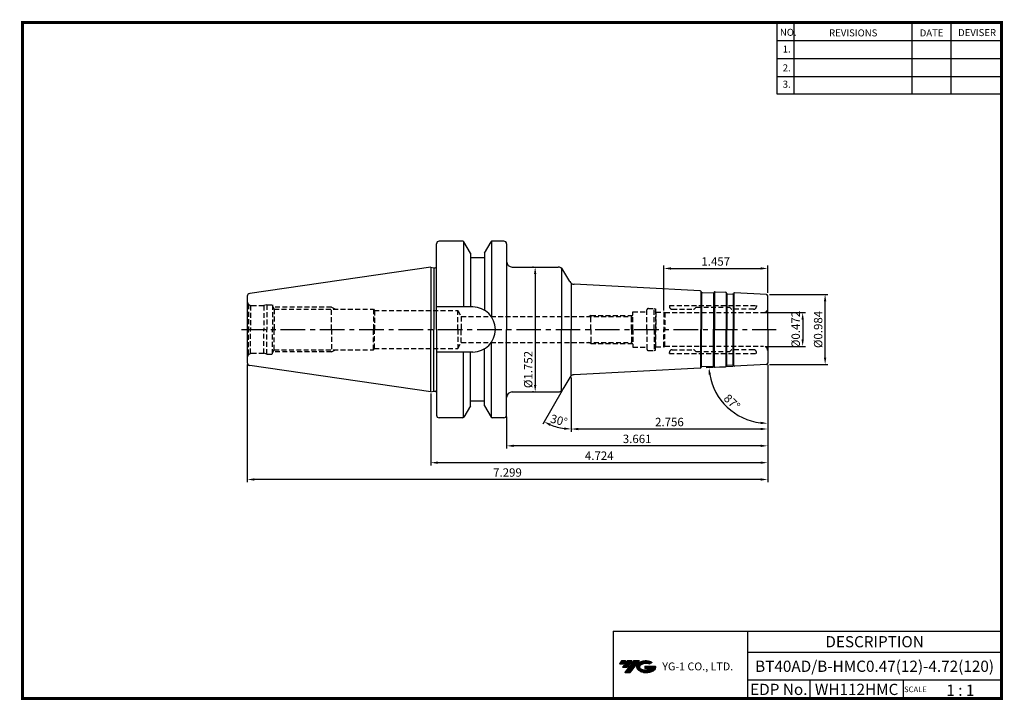
# Model space of a CAD drawing. Extents: x -1 to 350, y 0 to 243.
import ezdxf
from ezdxf.enums import TextEntityAlignment as Align

# ---------------------------------------------------------------- set-up
doc = ezdxf.new("R2010")
doc.units = 0
doc.header["$LTSCALE"] = 7
doc.header["$MEASUREMENT"] = 0
doc.linetypes.add('CENTER', pattern=[2, 1.25, -0.25, 0.25, -0.25])
doc.linetypes.add('HIDDEN', pattern=[0.375, 0.25, -0.125])
doc.layers.get('0').update_dxf_attribs({"linetype": 'CONTINUOUS'})
doc.layers.get('DEFPOINTS').update_dxf_attribs({"linetype": 'CONTINUOUS'})
doc.layers.add('가는선', color=1, linetype='CONTINUOUS')
doc.layers.add('히든선', color=3, linetype='HIDDEN')
doc.styles.get("Standard").update_dxf_attribs({"font": 'ISOCP', "height": 3, "bigfont": 'WHGTXT.SHX'})
doc.dimstyles.new('ISO-25$0', dxfattribs={"dimtxt": 3, "dimasz": 2.5, "dimexe": 1.25, "dimexo": 0.625, "dimtad": 1, "dimlfac": 25.4, "dimdsep": 46, "dimtxsty": 'STANDARD', "dimcen": 2.5, "dimclrd": 2, "dimclre": 2, "dimclrt": 3, "dimadec": 0, "dimazin": 0, "dimtfac": 1, "dimtmove": 0, "dimatfit": 3, "dimfxl": 1, "dimtvp": 1, "dimtolj": 1, "dimtzin": 0, "dimarcsym": 0})
doc.dimstyles.new('ISO-25$2', dxfattribs={"dimtxt": 2.5, "dimasz": 2.5, "dimexe": 1.25, "dimexo": 0.625, "dimtad": 1, "dimtih": 1, "dimlfac": 25.4, "dimdsep": 46, "dimtxsty": 'STANDARD', "dimcen": 2.5, "dimclrd": 2, "dimclre": 2, "dimadec": 0, "dimazin": 0, "dimtfac": 1, "dimtmove": 0, "dimatfit": 3, "dimfxl": 1, "dimtvp": 1, "dimtolj": 1, "dimtzin": 0, "dimarcsym": 0})

# ---------------------------------------------------------------- blocks, each defined once
blk = doc.blocks.new('*D86')
at = {"color": 2, "linetype": 'Continuous', "lineweight": -2}
for p, q in [((265.99, 119.43), (265.99, 95.57)), ((195.99, 114.95), (195.99, 95.57)), ((263.49, 96.57), (198.49, 96.57))]:
    blk.add_line(p, q, dxfattribs=at)
at = {"color": 2, "linetype": 'Continuous'}
for points in [[(198.49, 96.99), (198.49, 96.16), (195.99, 96.57)], [(263.49, 96.99), (263.49, 96.16), (265.99, 96.57)]]:
    blk.add_solid(points, dxfattribs=at)
at = {"layer": 'DEFPOINTS', "color": 0, "linetype": 'Continuous'}
for p in [(265.99, 120.03), (195.99, 115.55), (195.99, 96.57)]:
    blk.add_point(p, dxfattribs=at)
at = {"color": 3, "linetype": 'Continuous', "insert": (230.99, 98.68), "char_height": 3, "attachment_point": 5}
blk.add_mtext('2.756', dxfattribs=at)
blk = doc.blocks.new('*D87')
at = {"color": 2, "linetype": 'Continuous', "lineweight": -2}
for p, q in [((265.99, 119.43), (265.99, 89.57)), ((172.99, 100.96), (172.99, 89.57)), ((263.49, 90.57), (175.49, 90.57))]:
    blk.add_line(p, q, dxfattribs=at)
at = {"color": 2, "linetype": 'Continuous'}
for points in [[(175.49, 90.99), (175.49, 90.16), (172.99, 90.57)], [(263.49, 90.99), (263.49, 90.16), (265.99, 90.57)]]:
    blk.add_solid(points, dxfattribs=at)
at = {"layer": 'DEFPOINTS', "color": 0, "linetype": 'Continuous'}
for p in [(265.99, 120.03), (172.99, 101.56), (172.99, 90.57)]:
    blk.add_point(p, dxfattribs=at)
at = {"color": 3, "linetype": 'Continuous', "insert": (219.49, 92.67), "char_height": 3, "attachment_point": 5}
blk.add_mtext('3.661', dxfattribs=at)
blk = doc.blocks.new('*D88')
at = {"color": 2, "linetype": 'Continuous', "lineweight": -2}
for p, q in [((265.99, 119.43), (265.99, 83.57)), ((145.99, 109.23), (145.99, 83.57)), ((263.49, 84.57), (148.49, 84.57))]:
    blk.add_line(p, q, dxfattribs=at)
at = {"color": 2, "linetype": 'Continuous'}
for points in [[(148.49, 84.99), (148.49, 84.16), (145.99, 84.57)], [(263.49, 84.99), (263.49, 84.16), (265.99, 84.57)]]:
    blk.add_solid(points, dxfattribs=at)
at = {"layer": 'DEFPOINTS', "color": 0, "linetype": 'Continuous'}
for p in [(265.99, 120.03), (145.99, 109.83), (145.99, 84.57)]:
    blk.add_point(p, dxfattribs=at)
at = {"color": 3, "linetype": 'Continuous', "insert": (205.99, 86.68), "char_height": 3, "attachment_point": 5}
blk.add_mtext('4.724', dxfattribs=at)
blk = doc.blocks.new('*D89')
at = {"color": 2, "linetype": 'Continuous', "lineweight": -2}
for p, q in [((80.59, 119.63), (80.59, 77.57)), ((265.99, 119.43), (265.99, 77.57)), ((263.49, 78.57), (83.09, 78.57))]:
    blk.add_line(p, q, dxfattribs=at)
at = {"color": 2, "linetype": 'Continuous'}
for points in [[(83.09, 78.99), (83.09, 78.16), (80.59, 78.57)], [(263.49, 78.99), (263.49, 78.16), (265.99, 78.57)]]:
    blk.add_solid(points, dxfattribs=at)
at = {"layer": 'DEFPOINTS', "color": 0, "linetype": 'Continuous'}
for p in [(80.59, 120.23), (265.99, 120.03), (80.59, 78.57)]:
    blk.add_point(p, dxfattribs=at)
at = {"color": 3, "linetype": 'Continuous', "insert": (173.29, 80.68), "char_height": 3, "attachment_point": 5}
blk.add_mtext('7.299', dxfattribs=at)
blk = doc.blocks.new('*D90')
at = {"color": 2, "linetype": 'ByBlock', "lineweight": -2}
for p, q in [((265.09, 138.06), (279.46, 138.06)), ((278.46, 135.56), (278.46, 128.55)), ((265.09, 126.05), (279.46, 126.05))]:
    blk.add_line(p, q, dxfattribs=at)
at = {"color": 2, "linetype": 'Continuous'}
for points in [[(278.04, 135.56), (278.88, 135.56), (278.46, 138.06)], [(278.04, 128.55), (278.88, 128.55), (278.46, 126.05)]]:
    blk.add_solid(points, dxfattribs=at)
at = {"layer": 'DEFPOINTS', "color": 0, "linetype": 'Continuous'}
for p in [(264.49, 138.06), (264.49, 126.05), (278.46, 126.05)]:
    blk.add_point(p, dxfattribs=at)
at = {"color": 3, "linetype": 'Continuous', "insert": (276.36, 132.05), "char_height": 3, "attachment_point": 5, "rotation": 90}
blk.add_mtext('%%c0.472', dxfattribs=at)
blk = doc.blocks.new('*D91')
at = {"color": 2, "linetype": 'ByBlock', "lineweight": -2}
for p, q in [((266.59, 144.56), (287.46, 144.56)), ((286.46, 122.06), (286.46, 142.06)), ((266.59, 119.56), (287.46, 119.56))]:
    blk.add_line(p, q, dxfattribs=at)
at = {"color": 2, "linetype": 'Continuous'}
for points in [[(286.04, 142.06), (286.88, 142.06), (286.46, 144.56)], [(286.04, 122.06), (286.88, 122.06), (286.46, 119.56)]]:
    blk.add_solid(points, dxfattribs=at)
at = {"layer": 'DEFPOINTS', "color": 0, "linetype": 'Continuous'}
for p in [(265.99, 144.56), (286.46, 144.56), (265.99, 119.56)]:
    blk.add_point(p, dxfattribs=at)
at = {"color": 3, "linetype": 'Continuous', "insert": (284.36, 132.06), "char_height": 3, "attachment_point": 5, "rotation": 90}
blk.add_mtext('%%c0.984', dxfattribs=at)
blk = doc.blocks.new('*D92')
at = {"color": 2, "linetype": 'ByBlock', "lineweight": -2}
for p, q in [((182.56, 154.31), (182.16, 154.31)), ((183.16, 151.81), (183.16, 112.31)), ((182.56, 109.81), (182.16, 109.81))]:
    blk.add_line(p, q, dxfattribs=at)
at = {"color": 2, "linetype": 'Continuous'}
for points in [[(182.74, 151.81), (183.58, 151.81), (183.16, 154.31)], [(182.74, 112.31), (183.58, 112.31), (183.16, 109.81)]]:
    blk.add_solid(points, dxfattribs=at)
at = {"layer": 'DEFPOINTS', "color": 0, "linetype": 'Continuous'}
for p in [(183.16, 154.31), (183.16, 109.81), (183.16, 109.81)]:
    blk.add_point(p, dxfattribs=at)
at = {"color": 3, "linetype": 'Continuous', "insert": (181.06, 117.78), "char_height": 3, "attachment_point": 5, "rotation": 90}
blk.add_mtext('%%c1.752', dxfattribs=at)
blk = doc.blocks.new('*D93')
at = {"color": 2, "linetype": 'Continuous', "lineweight": -2}
for p, q in [((228.99, 138.86), (228.99, 154.81)), ((265.99, 145.16), (265.99, 154.81)), ((231.49, 153.81), (263.49, 153.81))]:
    blk.add_line(p, q, dxfattribs=at)
at = {"color": 2, "linetype": 'Continuous'}
for points in [[(231.49, 154.23), (231.49, 153.4), (228.99, 153.81)], [(263.49, 154.23), (263.49, 153.4), (265.99, 153.81)]]:
    blk.add_solid(points, dxfattribs=at)
at = {"layer": 'DEFPOINTS', "color": 0, "linetype": 'Continuous'}
for p in [(265.99, 153.81), (265.99, 144.56), (228.99, 138.26)]:
    blk.add_point(p, dxfattribs=at)
at = {"color": 3, "linetype": 'Continuous', "insert": (247.49, 155.91), "char_height": 3, "attachment_point": 5}
blk.add_mtext('1.457', dxfattribs=at)
blk = doc.blocks.new('*D94')
at = {"color": 2, "linetype": 'Continuous', "lineweight": -2}
for p, q in [((253.62, 118.91), (244.07, 118.41)), ((265.99, 118.96), (265.99, 97.6))]:
    blk.add_line(p, q, dxfattribs=at)
blk.add_arc((265.99, 119.56), 20.95, 189.8408, 263.1592, dxfattribs=at)
at = {"color": 2, "linetype": 'Continuous'}
for points in [[(244.94, 115.93), (245.76, 116.02), (245.07, 118.46)], [(263.52, 99.17), (263.47, 98.34), (265.99, 98.6)]]:
    blk.add_solid(points, dxfattribs=at)
at = {"layer": 'DEFPOINTS', "color": 0, "linetype": 'Continuous'}
for p in [(265.99, 132.06), (265.52, 119.53), (265.99, 120.03), (254.22, 118.94), (248.23, 108.45)]:
    blk.add_point(p, dxfattribs=at)
at = {"color": 3, "linetype": 'Continuous', "insert": (253.02, 105.88), "char_height": 3, "attachment_point": 5, "rotation": 316.5}
blk.add_mtext('87°', dxfattribs=at)
blk = doc.blocks.new('*D95')
at = {"color": 2, "linetype": 'Continuous', "lineweight": -2}
for p, q in [((195.99, 114.95), (195.99, 95.57)), ((192.76, 110.29), (185.84, 98.3))]:
    blk.add_line(p, q, dxfattribs=at)
blk.add_arc((195.99, 115.89), 19.31, 247.4223, 262.5777, dxfattribs=at)
at = {"color": 2, "linetype": 'Continuous'}
for points in [[(188.39, 97.68), (188.76, 98.43), (186.34, 99.16)], [(193.53, 97.15), (193.47, 96.32), (195.99, 96.57)]]:
    blk.add_solid(points, dxfattribs=at)
at = {"layer": 'DEFPOINTS', "color": 0, "linetype": 'Continuous'}
for p in [(195.99, 132.06), (195.45, 114.95), (195.99, 115.55), (193.06, 110.81), (189.39, 97.74)]:
    blk.add_point(p, dxfattribs=at)
at = {"color": 3, "linetype": 'Continuous', "insert": (191.54, 99.26), "char_height": 3, "attachment_point": 5, "rotation": 345}
blk.add_mtext('30°', dxfattribs=at)

msp = doc.modelspace()

# ---------------------------------------------------------------- hatches: boundary and pattern name
at = {"ltscale": 1.5}
h = msp.add_hatch(dxfattribs=at)
h.set_pattern_fill('ANSI31', color=1, scale=0.004786, style=0)
h.set_pattern_definition([(45, (54.557584, 10.561289), (-0.0107456666, 0.0107456666), [])])
h.paths.add_polyline_path([(219.8732, 13.0143, 0.51336814), (219.9958, 10.4892, 0.29498795), (225.4032, 10.4892, 0.30496754), (226.0874, 12.0849), (222.2209, 12.0849), (222.2209, 11.1276), (224.5875, 11.1276, -0.03709483), (224.4806, 11.0646, -0.23334536), (220.9184, 11.0646, -0.59436328), (220.8599, 12.5349, -0.22306422), (223.8961, 12.8368), (224.8534, 13.4569, 0.2995616)])
h.paths.add_polyline_path([(215.0414, 9.6917), (216.9559, 9.6917), (220.3063, 13.9994), (218.3918, 13.9994)])
h.paths.add_polyline_path([(217.7696, 13.9994), (216.1422, 13.9994), (214.2809, 11.6062), (215.9082, 11.6062)])
h.paths.add_polyline_path([(215.52, 13.9994), (214.0841, 13.9994), (213.1534, 12.8028), (214.5893, 12.8028)])

# ---------------------------------------------------------------- linework, layer by layer
at = {"color": 2}
for p, q in [((269.3, 241.5), (269.3, 216.1239)), ((275.3, 241.5), (275.3, 216.1239)), ((317.3, 241.5), (317.3, 216.1239)), ((331.3, 241.5), (331.3, 216.1239)), ((210.9403, 24.5), (210.9403, 0.5)), ((210.9403, 24.5), (349.3, 24.5)), ((258.8597, 24.5), (258.8597, 0.5)), ((349.3, 24.5), (349.3, 0.5)), ((258.8597, 17), (349.3, 17)), ((349.3, 7), (258.8597, 7)), ((281.0644, 7), (281.0644, 0.5)), ((314.3, 7), (314.3, 0.5))]:
    msp.add_line(p, q, dxfattribs=at)
at = {"color": 2, "linetype": 'Continuous'}
for p, q in [((269.3, 235.1), (349.3, 235.1)), ((269.3, 228.7), (349.3, 228.7)), ((269.3, 222.3), (349.3, 222.3)), ((269.3, 216.1239), (349.3, 216.1239))]:
    msp.add_line(p, q, dxfattribs=at)
at = {"color": 7}
for p, q in [((147.9932, 154.5125), (147.9932, 162.5554)), ((147.9932, 132.0554), (147.9932, 162.5554)), ((160.0932, 159.2253), (157.7375, 163.3054)), ((165.0932, 159.2253), (167.4489, 163.3054)), ((165.0932, 157.5554), (160.0932, 157.5554)), ((147.9932, 132.0554), (147.9932, 101.5554)), ((165.0932, 106.5554), (160.0932, 106.5554)), ((160.0932, 104.8855), (157.7375, 100.8054)), ((165.0932, 104.8855), (167.4489, 100.8054))]:
    msp.add_line(p, q, dxfattribs=at)
at = {"color": 7, "linetype": 'Continuous'}
for p, q in [((157.3045, 163.5554), (148.9932, 163.5554)), ((157.5932, 163.4636), (157.5932, 140.1054)), ((167.5932, 163.4636), (167.5932, 136.5919)), ((171.9932, 163.5554), (167.8819, 163.5554)), ((172.9932, 162.5554), (172.9932, 156.3054)), ((172.9932, 162.5554), (172.9932, 132.0554)), ((160.0932, 159.2253), (160.0932, 157.5554)), ((160.0932, 159.2253), (160.0932, 140.0604)), ((165.0932, 159.2253), (165.0932, 157.5554)), ((165.0932, 159.2253), (165.0932, 138.9532)), ((145.9932, 154.2804), (81.4489, 144.8677)), ((145.9932, 154.2804), (146.9932, 154.0125)), ((145.9932, 154.2804), (145.9932, 132.0554)), ((146.9932, 154.0125), (147.4932, 154.0125)), ((146.9932, 154.0125), (146.9932, 132.0554)), ((174.9932, 154.3054), (191.3274, 154.3054)), ((80.5932, 143.8782), (80.5932, 132.0554)), ((242.4108, 145.3908), (242.3059, 145.5965)), ((246.7512, 145.1633), (246.877, 145.357)), ((247.2334, 145.5386), (250.9581, 145.3434)), ((251.3984, 144.9197), (251.2936, 145.1255)), ((253.7416, 144.7969), (253.8674, 144.9906)), ((80.5932, 132.0554), (80.5932, 120.2326)), ((145.9932, 109.8304), (145.9932, 132.0554)), ((146.9932, 110.0983), (146.9932, 132.0554)), ((172.9932, 101.5554), (172.9932, 132.0554)), ((167.5932, 100.6472), (167.5932, 127.5189)), ((157.5932, 100.6472), (157.5932, 124.0054)), ((160.0932, 104.8855), (160.0932, 124.0504)), ((165.0932, 104.8855), (165.0932, 125.1576)), ((253.7416, 119.3139), (253.8674, 119.1202)), ((145.9932, 109.8304), (81.4489, 119.2431)), ((242.4108, 118.72), (242.3059, 118.5143)), ((246.7512, 118.9475), (246.877, 118.7538)), ((247.2334, 118.5722), (250.9581, 118.7674)), ((251.3984, 119.1911), (251.2936, 118.9853)), ((145.9932, 109.8304), (146.9932, 110.0983)), ((146.9932, 110.0983), (147.4932, 110.0983)), ((174.9932, 109.8054), (191.3274, 109.8054)), ((157.3045, 100.5554), (148.9932, 100.5554)), ((171.9932, 100.5554), (167.8819, 100.5554))]:
    msp.add_line(p, q, dxfattribs=at)
at = {"linetype": 'Continuous'}
for p, q in [((192.4821, 153.9384), (192.4821, 132.0554)), ((195.4502, 149.1644), (193.0594, 153.3054)), ((195.9932, 148.5563), (195.9932, 132.0554)), ((241.9705, 145.8144), (197.0776, 148.1671)), ((242.2011, 145.7259), (242.2011, 132.0554)), ((242.4632, 145.3261), (242.4632, 132.0554)), ((242.5785, 145.2818), (246.573, 145.0725)), ((246.6883, 145.1019), (246.6883, 132.0554)), ((247.0028, 145.4797), (247.0028, 132.0554)), ((251.1888, 145.2549), (251.1888, 132.0554)), ((251.4509, 144.855), (251.4509, 132.0554)), ((251.5662, 144.8108), (253.5634, 144.7061)), ((253.6787, 144.7355), (253.6787, 132.0554)), ((253.9932, 145.1134), (253.9932, 132.0554)), ((265.5194, 144.5802), (254.2238, 145.1722)), ((265.9932, 132.0554), (265.9932, 144.0809)), ((160.9432, 140.1054), (147.9932, 140.1054)), ((192.4821, 110.1724), (192.4821, 132.0554)), ((195.9932, 115.5546), (195.9932, 132.0554)), ((242.2011, 118.3849), (242.2011, 132.0554)), ((242.4632, 118.7847), (242.4632, 132.0554)), ((246.6883, 119.0089), (246.6883, 132.0554)), ((247.0028, 118.6311), (247.0028, 132.0554)), ((251.1888, 118.8559), (251.1888, 132.0554)), ((251.4509, 119.2558), (251.4509, 132.0554)), ((253.6787, 119.3753), (253.6787, 132.0554)), ((253.9932, 118.9974), (253.9932, 132.0554)), ((265.9932, 132.0554), (265.9932, 120.0299)), ((160.9432, 124.0054), (147.9932, 124.0054)), ((251.5662, 119.3), (253.5634, 119.4047)), ((265.5194, 119.5306), (254.2238, 118.9386)), ((241.9705, 118.2964), (197.0776, 115.9437)), ((242.5785, 118.829), (246.573, 119.0383)), ((195.4502, 114.9464), (193.0594, 110.8054))]:
    msp.add_line(p, q, dxfattribs=at)
at = {"color": 2, "linetype": 'CENTER'}
msp.add_line((78.4717, 132.0554), (268.9932, 132.0554), dxfattribs=at)
at = {"const_width": 1}
for points in [[(349.3, 0.5), (349.3, 242)], [(0, 241.5), (349.785, 241.5)], [(0.5, 241), (0.5, 0)], [(0, 0.5), (349.8, 0.5)]]:
    msp.add_lwpolyline(points, dxfattribs=at)
at = {"color": 7, "linetype": 'Continuous'}
for centre, radius, start, end in [((148.9932, 162.5554), 1, 90, 180), ((157.3045, 163.0554), 0.5, 30, 90), ((167.8819, 163.0554), 0.5, 90, 150), ((171.9932, 162.5554), 1, 0, 90), ((147.4932, 154.5125), 0.5, 270, 0), ((174.9932, 156.3054), 2, 180, 270), ((81.5932, 143.8782), 1, 98.297144, 180), ((241.9495, 145.4149), 0.4, 27, 87), ((242.589, 145.4816), 0.2, 207, 267), ((246.5835, 145.2722), 0.2, 267, 327), ((247.2125, 145.1391), 0.4, 87, 147), ((250.9372, 144.9439), 0.4, 27, 87), ((251.5766, 145.0105), 0.2, 207, 267), ((253.5739, 144.9059), 0.2, 267, 327), ((81.5932, 120.2326), 1, 180, 261.702856), ((251.5766, 119.1003), 0.2, 93, 153), ((253.5739, 119.2049), 0.2, 33, 93), ((241.9495, 118.6959), 0.4, 273, 333), ((242.589, 118.6292), 0.2, 93, 153), ((246.5835, 118.8386), 0.2, 33, 93), ((247.2125, 118.9717), 0.4, 213, 273), ((250.9372, 119.1669), 0.4, 273, 333), ((147.4932, 109.5983), 0.5, 0, 90), ((174.9932, 107.8054), 2, 90, 180), ((148.9932, 101.5554), 1, 180, 270), ((157.3045, 101.0554), 0.5, 270, 330), ((167.8819, 101.0554), 0.5, 210, 270), ((171.9932, 101.5554), 1, 270, 0)]:
    msp.add_arc(centre, radius, start, end, dxfattribs=at)
at = {"linetype": 'Continuous'}
for centre, radius, start, end in [((191.3274, 152.3054), 2, 30, 90), ((197.1823, 150.1644), 2, 210, 267), ((254.2029, 144.7728), 0.4, 87, 147), ((265.4932, 144.0809), 0.5, 0, 87), ((160.9432, 132.0554), 8.05, 0, 90), ((160.9432, 132.0554), 8.05, 270, 0), ((265.4932, 120.0299), 0.5, 273, 0), ((197.1823, 113.9464), 2, 93, 150), ((254.2029, 119.338), 0.4, 213, 273), ((191.3274, 111.8054), 2, 270, 330)]:
    msp.add_arc(centre, radius, start, end, dxfattribs=at)
at = {"layer": 'DEFPOINTS', "color": 0, "linetype": 'ByBlock'}
msp.add_point((160.4799, 157.5554), dxfattribs=at)
msp.add_point((160.4799, 157.5554), dxfattribs=at)
at = {"layer": 'DEFPOINTS', "color": 4, "linetype": 'ByBlock'}
msp.add_point((160.4799, 106.5554), dxfattribs=at)
at = {"layer": '히든선', "linetype": 'HIDDEN'}
for p, q in [((81.0325, 140.9947), (81.705, 140.6065)), ((81.0325, 140.9947), (81.0325, 132.0554)), ((81.705, 140.6065), (81.705, 132.0554)), ((82.0932, 140.5554), (86.4736, 140.5554)), ((87.5932, 140.8554), (86.4736, 140.5554)), ((86.4736, 140.5554), (86.4736, 132.0554)), ((87.5932, 140.8554), (89.5932, 140.8554)), ((87.5932, 140.8554), (87.5932, 132.0554)), ((89.5932, 140.8554), (89.5931, 132.0554)), ((89.5932, 140.3247), (90.2061, 139.2554)), ((230.9849, 140.5554), (261.9932, 140.5554)), ((230.9849, 140.5554), (230.9849, 140.2554)), ((261.9932, 140.5554), (261.9932, 140.2554)), ((110.5932, 140.0554), (89.7475, 140.0554)), ((90.2061, 139.2554), (125.5932, 139.2554)), ((90.2061, 139.2554), (90.2061, 132.0554)), ((110.5932, 132.0554), (110.5932, 140.0554)), ((110.5932, 140.0554), (111.9788, 139.2554)), ((125.5932, 139.2554), (125.5932, 132.0554)), ((125.5932, 139.2554), (125.8566, 138.8054)), ((125.8566, 138.8054), (155.5932, 138.8054)), ((125.8566, 138.8054), (125.8566, 132.0554)), ((155.5932, 132.0554), (155.5932, 138.8054)), ((155.5932, 138.8054), (156.8345, 136.6554)), ((202.9932, 137.0554), (202.3004, 136.6554)), ((202.9932, 137.0554), (202.3004, 136.6554)), ((202.9932, 137.0554), (217.8932, 137.0554)), ((202.9932, 132.0554), (202.9932, 137.0554)), ((202.9932, 137.0554), (217.8932, 137.0554)), ((202.9932, 132.0554), (202.9932, 137.0554)), ((217.4932, 136.6554), (217.9932, 137.1554)), ((217.4932, 136.6554), (217.9932, 137.1554)), ((217.9932, 132.0554), (217.9932, 138.3554)), ((217.9932, 132.0554), (217.9932, 138.3554)), ((217.9932, 138.3554), (222.9932, 138.3554)), ((222.9932, 132.0554), (222.9932, 139.0554)), ((223.4932, 139.5554), (225.5602, 139.5554)), ((225.5602, 132.0554), (225.5602, 139.5554)), ((225.5602, 139.5554), (225.9932, 139.4394)), ((225.9932, 139.4394), (225.9932, 132.0554)), ((226.1932, 138.2554), (225.9932, 138.4554)), ((226.1932, 138.2554), (226.1932, 132.0554)), ((226.1932, 138.2554), (228.9932, 138.2554)), ((228.9932, 138.2554), (228.9932, 132.0554)), ((228.9932, 138.2554), (229.3396, 138.0554)), ((229.3396, 138.0554), (264.4932, 138.0554)), ((229.3396, 138.0554), (229.3396, 132.0554)), ((231.9849, 139.2554), (239.6104, 139.2554)), ((240.4368, 139.9067), (239.7518, 139.314)), ((240.5677, 139.9554), (252.4104, 139.9554)), ((252.5518, 139.8968), (253.1346, 139.314)), ((260.9932, 139.2554), (253.276, 139.2554)), ((156.8345, 136.6554), (217.4932, 136.6554)), ((156.8345, 136.6554), (156.8345, 132.0554)), ((217.4932, 132.0554), (217.4932, 136.6554)), ((217.4932, 132.0554), (217.4932, 136.6554)), ((81.0325, 123.1161), (81.0325, 132.0554)), ((81.7049, 123.5043), (81.705, 132.0554)), ((86.4735, 123.5554), (86.4736, 132.0554)), ((87.5931, 123.2554), (87.5932, 132.0554)), ((89.5931, 123.2554), (89.5931, 132.0554)), ((90.2061, 124.8554), (90.2061, 132.0554)), ((110.5932, 132.0553), (110.5931, 124.0553)), ((125.5932, 124.8552), (125.5932, 132.0552)), ((125.8566, 125.3052), (125.8566, 132.0552)), ((155.5932, 132.055), (155.5932, 125.305)), ((156.8345, 127.455), (156.8345, 132.055)), ((202.9932, 132.0548), (202.9932, 127.0548)), ((202.9932, 132.0548), (202.9932, 127.0548)), ((217.4932, 132.0547), (217.4932, 127.4547)), ((217.4932, 132.0547), (217.4932, 127.4547)), ((217.9932, 132.0547), (217.9932, 125.7547)), ((217.9932, 132.0547), (217.9932, 125.7547)), ((222.9932, 132.0546), (222.9932, 125.0546)), ((225.5602, 132.0546), (225.5601, 124.5546)), ((225.9932, 124.6706), (225.9932, 132.0546)), ((226.1932, 125.8546), (226.1932, 132.0546)), ((228.9932, 125.8546), (228.9932, 132.0546)), ((229.3396, 126.0546), (229.3396, 132.0546)), ((155.5932, 125.305), (156.8345, 127.455)), ((156.8345, 127.455), (217.4932, 127.4547)), ((202.9932, 127.0548), (202.3003, 127.4548)), ((202.9932, 127.0548), (202.3003, 127.4548)), ((202.9932, 127.0548), (217.8932, 127.0547)), ((202.9932, 127.0548), (217.8932, 127.0547)), ((217.4932, 127.4547), (217.9932, 126.9547)), ((217.4932, 127.4547), (217.9932, 126.9547)), ((81.0325, 123.1161), (81.7049, 123.5043)), ((82.0931, 123.5554), (86.4735, 123.5554)), ((87.5931, 123.2554), (86.4735, 123.5554)), ((87.5931, 123.2554), (89.5931, 123.2554)), ((89.5931, 123.7861), (90.2061, 124.8554)), ((110.5931, 124.0553), (89.7475, 124.0554)), ((90.2061, 124.8554), (125.5932, 124.8552)), ((110.5931, 124.0553), (111.9788, 124.8553)), ((125.5932, 124.8552), (125.8566, 125.3052)), ((125.8566, 125.3052), (155.5932, 125.305)), ((217.9932, 125.7547), (222.9932, 125.7546)), ((223.4932, 124.5546), (225.5601, 124.5546)), ((225.5601, 124.5546), (225.9932, 124.6706)), ((226.1932, 125.8546), (225.9932, 125.6546)), ((226.1932, 125.8546), (228.9932, 125.8546)), ((228.9932, 125.8546), (229.3396, 126.0546)), ((229.3396, 126.0546), (264.4932, 126.0544)), ((230.9848, 123.5546), (230.9848, 123.8546)), ((230.9848, 123.5546), (261.9931, 123.5544)), ((231.9848, 124.8546), (239.6103, 124.8545)), ((240.4368, 124.2033), (239.7517, 124.796)), ((240.5677, 124.1545), (252.4103, 124.1545)), ((252.5517, 124.2131), (253.1346, 124.7959)), ((260.9932, 124.8544), (253.276, 124.8545)), ((261.9931, 123.5544), (261.9931, 123.8544))]:
    msp.add_line(p, q, dxfattribs=at)
for centre, radius, start, end in [((82.0932, 142.0554), 1.5, 180, 224.999989), ((82.0932, 142.0554), 1.5, 255.000011, 269.999978), ((223.4932, 139.0554), 0.5, 90, 180), ((231.9849, 140.2554), 1, 180, 270), ((239.6104, 139.4554), 0.2, 270, 315), ((240.5677, 139.7554), 0.2, 90, 130.863867), ((252.4104, 139.7554), 0.2, 45, 90), ((253.276, 139.4554), 0.2, 225, 270), ((260.9932, 140.2554), 1, 270, 0), ((264.4932, 139.5554), 1.5, 270, 0), ((82.0931, 122.0554), 1.5, 134.999692, 179.999681), ((82.0931, 122.0554), 1.5, 89.999703, 104.999669), ((223.4932, 125.0546), 0.5, 179.999681, 269.999681), ((231.9848, 123.8546), 1, 89.999681, 179.999681), ((239.6103, 124.6545), 0.2, 44.999681, 89.999681), ((240.5677, 124.3545), 0.2, 229.135814, 269.999681), ((252.4103, 124.3545), 0.2, 269.999681, 314.999681), ((253.276, 124.6545), 0.2, 89.999681, 134.999681), ((260.9931, 123.8544), 1, 359.999681, 89.999681), ((264.4932, 124.5544), 1.5, 359.999681, 89.999681)]:
    msp.add_arc(centre, radius, start, end, dxfattribs=at)

# ---------------------------------------------------------------- texts
at = {"color": 7}
for s, height, p in [('NO.', 2.5, (270.347, 236.7501)), ('REVISIONS', 2.5, (287.8764, 236.5402)), ('DATE', 2.5, (320.1494, 236.5402)), ('DEVISER', 2.5, (333.8388, 236.6452)), ('1.', 2.5, (271.3605, 230.7949)), ('2.', 2.5, (271.3605, 224.0856)), ('3.', 2.5, (271.3605, 218.2401)), ('SCALE', 2, (314.5753, 2.77)), ('1 : 1', 4, (329.6368, 1.452))]:
    msp.add_text(s, height=height, dxfattribs=at).set_placement(p)
at = {"color": 7, "linetype": 'Continuous'}
msp.add_text('DESCRIPTION', height=4, dxfattribs=at).set_placement((304.0798, 20.75), align=Align.MIDDLE_CENTER)
at = {"color": 3, "linetype": 'Continuous'}
msp.add_text('BT40AD/B-HMC0.47(12)-4.72(120)', height=4, dxfattribs=at).set_placement((304.0798, 12), align=Align.MIDDLE_CENTER)
at = {"color": 7}
for s, p in [('EDP No.', (269.9621, 3.75)), ('WH112HMC', (297.6822, 3.75))]:
    msp.add_text(s, height=4, dxfattribs=at).set_placement(p, align=Align.MIDDLE_CENTER)
at = {"layer": '가는선', "color": 5, "insert": (228.4453, 13.3403), "char_height": 2.329077, "width": 33.185033, "attachment_point": 1}
msp.add_mtext('{\\fGulim|b0|i0|c129|p50;\\H1.20219x;\\C0;YG-1 CO., LTD.\\Fisocp,whgtxt|c129;\\H0.83181x; }', dxfattribs=at)

# ---------------------------------------------------------------- dimensions: what is measured, and where the dimension line sits
at = {"linetype": 'Continuous'}
for base, p1, p2, override, picture, middle in [((265.9932, 153.8144), (228.9932, 138.2554), (265.9932, 144.5554), {"dimexe": 1, "dimexo": 0.6, "dimgap": 0.6, "dimdec": 3, "dimlfac": 0.03937, "dimcen": -1, "dimaunit": 1, "dimtp": 0.1, "dimtm": 0.1, "dimtfac": 0.7, "dimtdec": 3, "dimatfit": 2, "dimtolj": 0, "dimtzin": 8}, '*D93', (247.4932, 153.8144)), ((80.5932, 78.5749), (265.9932, 120.0299), (80.5932, 120.2326), {"dimexe": 1, "dimexo": 0.6, "dimgap": 0.6, "dimdec": 3, "dimlfac": 0.03937, "dimcen": -1, "dimaunit": 1, "dimtp": 0.1, "dimtm": 0.1, "dimtfac": 0.7, "dimtdec": 3, "dimtmove": 0, "dimatfit": 2, "dimtolj": 0, "dimtzin": 8}, '*D89', (173.2932, 78.5749)), ((145.9932, 84.5749), (265.9932, 120.0299), (145.9932, 109.8304), {"dimexe": 1, "dimexo": 0.6, "dimgap": 0.6, "dimdec": 3, "dimlfac": 0.03937, "dimcen": -1, "dimaunit": 1, "dimtp": 0.1, "dimtm": 0.1, "dimtfac": 0.7, "dimtdec": 3, "dimtmove": 0, "dimatfit": 2, "dimtolj": 0, "dimtzin": 8}, '*D88', (205.9932, 84.5749)), ((195.9932, 96.5749), (265.9932, 120.0299), (195.9932, 115.5546), {"dimexe": 1, "dimexo": 0.6, "dimgap": 0.6, "dimdec": 3, "dimlfac": 0.03937, "dimcen": -1, "dimaunit": 1, "dimtp": 0.1, "dimtm": 0.1, "dimtfac": 0.7, "dimtdec": 3, "dimtmove": 0, "dimatfit": 2, "dimtolj": 0, "dimtzin": 8}, '*D86', (230.9932, 96.5749))]:
    dim = msp.add_linear_dim(base=base, p1=p1, p2=p2, dimstyle='ISO-25$0', override=override, dxfattribs=at)
    dim.commit()
    dim.dimension.update_dxf_attribs({"geometry": picture, "text_midpoint": middle, "dimtype": 160})
for base, p1, p2, override, picture, middle in [((183.1603, 109.8054), (183.1603, 154.3054), (183.1603, 109.8054), {"dimexe": 1, "dimexo": 0.6, "dimgap": 0.6, "dimdec": 3, "dimlfac": 0.03937, "dimpost": '%%c<>', "dimcen": -1, "dimaunit": 1, "dimazin": 2, "dimtp": 0.1, "dimtm": 0.1, "dimtfac": 0.7, "dimtdec": 3, "dimatfit": 2, "dimtolj": 0, "dimtzin": 8, "dimarcsym": 1}, '*D92', (183.1603, 117.7839)), ((286.4592, 144.5554), (265.9932, 119.5554), (265.9932, 144.5554), {"dimexe": 1, "dimexo": 0.6, "dimgap": 0.6, "dimdec": 3, "dimlfac": 0.03937, "dimpost": '%%c<>', "dimcen": -1, "dimaunit": 1, "dimazin": 2, "dimtp": 0.1, "dimtm": 0.1, "dimtfac": 0.7, "dimtdec": 3, "dimtmove": 0, "dimatfit": 2, "dimtolj": 0, "dimtzin": 8, "dimarcsym": 1}, '*D91', (286.4592, 132.0554)), ((278.4592, 126.0544), (264.4932, 138.0554), (264.4931, 126.0544), {"dimexe": 1, "dimexo": 0.6, "dimgap": 0.6, "dimdec": 3, "dimlfac": 0.03937, "dimpost": '%%c<>', "dimcen": -1, "dimaunit": 1, "dimazin": 2, "dimtp": 0.1, "dimtm": 0.1, "dimtfac": 0.7, "dimtdec": 3, "dimtmove": 0, "dimatfit": 2, "dimtolj": 0, "dimtzin": 8, "dimarcsym": 1}, '*D90', (278.4592, 132.0549))]:
    dim = msp.add_linear_dim(base=base, p1=p1, p2=p2, angle=90, dimstyle='ISO-25$0', override=override, dxfattribs=at)
    dim.commit()
    dim.dimension.update_dxf_attribs({"geometry": picture, "text_midpoint": middle, "dimtype": 160})
dim = msp.add_angular_dim_2l(base=(189.3881, 97.7395), line1=((195.9932, 115.5546), (195.9932, 132.0554)), line2=((195.4502, 114.9464), (193.0594, 110.8054)), dimstyle='ISO-25$2', override={"dimexe": 1, "dimexo": 0.6, "dimgap": 0.6, "dimtih": 0, "dimdec": 3, "dimlfac": 0.03937, "dimcen": -1, "dimclrt": 3, "dimaunit": 1, "dimtp": 0.1, "dimtm": 0.1, "dimtfac": 0.7, "dimtdec": 3, "dimatfit": 2, "dimtolj": 0, "dimtzin": 8}, dxfattribs=at)
dim.commit()
dim.dimension.update_dxf_attribs({"geometry": '*D95', "text_midpoint": (190.9949, 97.2329), "dimtype": 162})
dim = msp.add_angular_dim_2l(base=(248.2253, 108.4528), line1=((265.9932, 132.0554), (265.9932, 120.0299)), line2=((265.5194, 119.5306), (254.2238, 118.9386)), dimstyle='ISO-25$2', override={"dimexe": 1, "dimexo": 0.6, "dimgap": 0.6, "dimtih": 0, "dimdec": 3, "dimlfac": 0.03937, "dimcen": -1, "dimclrt": 3, "dimaunit": 1, "dimtp": 0.1, "dimtm": 0.1, "dimtfac": 0.7, "dimtdec": 3, "dimatfit": 2, "dimtolj": 0, "dimtzin": 8}, dxfattribs=at)
dim.commit()
dim.dimension.update_dxf_attribs({"geometry": '*D94', "text_midpoint": (253.0167, 105.881)})
dim = msp.add_linear_dim(base=(172.9932, 90.5749), p1=(265.9932, 120.0299), p2=(172.9932, 101.5554), dimstyle='ISO-25$0', override={"dimexe": 1, "dimexo": 0.6, "dimgap": 0.6, "dimdec": 3, "dimlfac": 0.03937, "dimcen": -1, "dimaunit": 1, "dimtp": 0.1, "dimtm": 0.1, "dimtfac": 0.7, "dimtdec": 3, "dimtmove": 0, "dimatfit": 2, "dimtolj": 0, "dimtzin": 8}, dxfattribs=at)
dim.commit()
dim.dimension.update_dxf_attribs({"geometry": '*D87', "text_midpoint": (219.4932, 92.6749)})

doc.saveas('drawing.dxf')
